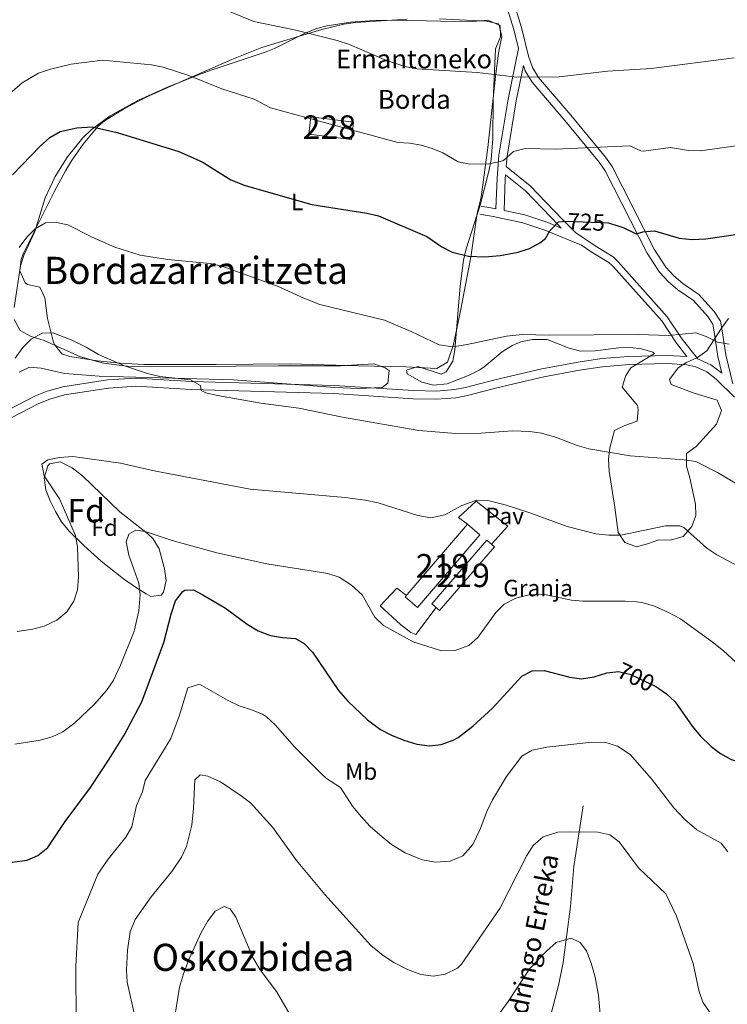
# Model space of a CAD drawing. Extents: x 600293 to 607158, y 757134 to 761864.
# Drawn here: x 602884 to 603185, y 758391 to 758809 of the extents above; entities that cross this region are included whole.
import ezdxf
from ezdxf.enums import TextEntityAlignment as Align

# ---------------------------------------------------------------- set-up
doc = ezdxf.new("R2010")
doc.units = 0
doc.header["$MEASUREMENT"] = 0
doc.linetypes.add('DGN Style 3', pattern=[109.65865400000001, 78.32761, -31.33104400000001])
doc.linetypes.add('DGN Style 5', pattern=[54.829327000000006, 23.498283, -31.33104400000001])
for name, color, linetype in [('Nivel 11', 7, 'Continuous'), ('Nivel 15', 7, 'Continuous'), ('Nivel 16', 7, 'Continuous'), ('Nivel 19', 7, 'Continuous'), ('Nivel 21', 7, 'Continuous'), ('Nivel 22', 7, 'Continuous'), ('Nivel 25', 7, 'Continuous'), ('Nivel 26', 7, 'Continuous'), ('Nivel 35', 7, 'Continuous'), ('Nivel 36', 7, 'Continuous'), ('Nivel 37', 7, 'Continuous'), ('Nivel 4', 7, 'Continuous'), ('Nivel 41', 7, 'Continuous'), ('Nivel 43', 7, 'Continuous'), ('Nivel 44', 7, 'Continuous'), ('Nivel 45', 7, 'Continuous'), ('Nivel 48', 7, 'Continuous'), ('Nivel 5', 7, 'Continuous'), ('Nivel 52', 7, 'Continuous'), ('Nivel 57', 7, 'Continuous')]:
    doc.layers.add(name, color=color, linetype=linetype)
doc.styles.add('Style-arial', font='arial.shx', dxfattribs={"bigfont": 'arialbig.shx'})
doc.styles.add('Style-ariali', font='ariali.shx', dxfattribs={"bigfont": 'arialibig.shx'})
doc.styles.add('Style-arialn', font='arialn.shx', dxfattribs={"bigfont": 'arialnbig.shx'})
doc.styles.add('Style-times', font='times.shx', dxfattribs={"bigfont": 'timesbig.shx'})
doc.styles.add('Style-timesi', font='timesi.shx', dxfattribs={"bigfont": 'timesibig.shx'})

msp = doc.modelspace()

# ---------------------------------------------------------------- linework, layer by layer
at = {"layer": 'Nivel 11', "color": 142, "linetype": 'DGN Style 3', "lineweight": 13}
msp.add_polyline3d([(603123.469, 758475.375, 690.9490000000001), (603119.422, 758449.615, 687.614), (603118.105, 758432.669, 685.215), (603114.905, 758408.923, 683.577), (603112.94, 758399.119, 683.094), (603108.166, 758381.0490000001, 682.198), (603104.462, 758371.8740000001, 680.532), (603102.375, 758365.432, 679.4010000000001), (603099.2, 758340.713, 677.409), (603094.983, 758314.994, 674.586), (603090.595, 758295.46, 673.419), (603089.834, 758290.2320000001, 673.028), (603088.406, 758271.557, 670.49), (603085.712, 758240.598, 668.397), (603082.9070000001, 758220.9199999999, 666.114), (603077.56, 758194.9310000001, 664.018), (603070.135, 758164.4979999999, 659.749), (603067.1300000001, 758148.6669999999, 657.749), (603066.3570000001, 758133.8200000001, 655.724)], dxfattribs=at)
at = {"layer": 'Nivel 15', "color": 33, "linetype": 'Continuous', "lineweight": 0}
msp.add_polyline3d([(603025.166, 758757.8770000001, 731.827), (603007.044, 758760.0689999999, 731.727), (603007.9280000001, 758767.3829999999, 732.027), (603026.05, 758765.19, 732.027), (603025.166, 758757.8770000001, 731.827)], dxfattribs=at)
at = {"layer": 'Nivel 15', "color": 53, "linetype": 'Continuous', "lineweight": 13}
for points in [[(603047.9750000001, 758563.9380000001, 709.19), (603074.408, 758594.729, 711.148), (603079.6070000001, 758590.2650000001, 710.988), (603053.1740000001, 758559.4739999999, 710.988), (603047.9750000001, 758563.9380000001, 709.19)], [(603059.291, 758560.9240000001, 710.289), (603082.602, 758587.9299999999, 711.548), (603085.767, 758585.1969999999, 711.188), (603062.456, 758558.1910000001, 711.188), (603059.291, 758560.9240000001, 710.289)]]:
    msp.add_polyline3d(points, dxfattribs=at)
at = {"layer": 'Nivel 16', "color": 1, "linetype": 'Continuous', "lineweight": 13, "extrusion": (-0.06967594934561243, 0.0513373399633781, 0.996247830415842), "elevation": -2367.266003805045, "flags": 128}
msp.add_lwpolyline([(-968453.3372436818, 35459.78232147708), (-968453.3372436818, 35464.62366127095)], dxfattribs=at)
at = {"layer": 'Nivel 16', "color": 1, "linetype": 'Continuous', "lineweight": 13, "extrusion": (-0.01005517722499005, 0.009360374387646182, 0.9999056339486728), "elevation": 1744.862824574929, "flags": 128}
msp.add_lwpolyline([(603022.5383064721, 758569.049782444), (603014.0131285382, 758576.9851300861)], dxfattribs=at)
at = {"layer": 'Nivel 21', "color": 7, "linetype": 'Continuous', "lineweight": 0, "extrusion": (-0.4335319227570469, -0.6148158469570547, 0.6588258846471179), "elevation": -727467.6192424409, "flags": 128}
msp.add_lwpolyline([(55628.45281706302, 638052.8856268891), (55641.46860259381, 638051.694605473), (55660.64529343782, 638045.952180787)], dxfattribs=at)
at = {"layer": 'Nivel 21', "color": 7, "linetype": 'DGN Style 3', "lineweight": 0, "extrusion": (-0.002911658167158941, -0.08241762803559753, 0.9965936267284191), "elevation": -63562.79774265944, "flags": 128}
msp.add_lwpolyline([(575926.2392877445, 776952.0207076285), (575926.2392877445, 776965.5773095996)], dxfattribs=at)
at = {"layer": 'Nivel 21', "color": 7, "linetype": 'DGN Style 3', "lineweight": 0}
for points in [[(603093.47, 758817.861, 738.74), (603097.2409999999, 758805.328, 736.981), (603100.294, 758793.145, 735.687), (603101.9680000001, 758788.395, 735.384), (603104.507, 758784.0959999999, 734.984), (603118.24, 758768.077, 731.725), (603132.855, 758750.3189999999, 727.639), (603135.682, 758746.318, 726.7520000000001), (603153.524, 758711.2960000001, 723.5550000000001), (603158.429, 758703.648, 722.456), (603161.899, 758699.962, 721.899), (603165.7050000001, 758696.7420000001, 721.378), (603172.4410000001, 758692.088, 720.718), (603178.9450000001, 758684.875, 720.554), (603181.675, 758680.743, 720.558), (603182.4979999999, 758675.916, 719.679), (603183.8640000001, 758666.4739999999, 718.963), (603186.865, 758654.169, 718.0550000000001)], [(603098.1089999999, 758789.138, 735.004), (603095.087, 758774.2720000001, 733.405), (603091.2050000001, 758750.797, 730.315), (603090.8389999999, 758746.3700000001, 729.789)], [(603090.4110000001, 758741.1910000001, 729.3290000000001), (603090.547, 758742.8360000001, 729.789), (603099.0320000001, 758736.054, 728.893), (603113.081, 758721.3260000001, 724.36)], [(603167.46, 758665.801, 718.221), (603162.996, 758671.4340000001, 719.3000000000001), (603156.7420000001, 758680.896, 719.979), (603136.202, 758703.9750000001, 722.022), (603134.3770000001, 758705.706, 722.197), (603126.879, 758710.233, 722.816), (603122.733, 758713.091, 723.236), (603107.236, 758719.365, 724.994), (603097.8189999999, 758722.541, 726.181), (603085.2209999999, 758725.1540000001, 727.665), (603079.622, 758726.146, 727.571)], [(602881.0970000001, 758640.024, 713.594), (602892.665, 758645.96, 713.256), (602897.311, 758647.788, 712.922), (602903.5249999999, 758649.565, 712.921), (602922.131, 758652.44, 713.865), (602933.753, 758653.185, 714.465), (602957.1969999999, 758651.773, 714.856), (603017.6570000001, 758650.1130000001, 716.143), (603051.284, 758647.925, 716.8820000000001), (603061.284, 758647.685, 716.988), (603069.4439999999, 758648.361, 717.09), (603074.3630000001, 758649.298, 717.162), (603086.787, 758652.504, 716.902), (603106.6880000001, 758657.203, 717.299), (603121.8160000001, 758659.98, 717.696), (603131.693, 758661.4610000001, 718.226), (603142.9299999999, 758662.392, 718.4), (603159.1100000001, 758662.788, 718.729), (603167.4010000001, 758662.3189999999, 718.697), (603171.2420000001, 758661.3870000001, 718.541), (603175.808, 758659.271, 718.293)], [(603175.808, 758659.271, 718.293), (603179.825, 758656.273, 718.0550000000001), (603187.6089999999, 758648.5160000001, 717.717)]]:
    msp.add_polyline3d(points, dxfattribs=at)
at = {"layer": 'Nivel 21', "color": 7, "linetype": 'Continuous', "lineweight": 0}
for points in [[(603091.378, 758813.037, 738.74), (603093.97, 758804.426, 736.981), (603095.9979999999, 758796.328, 735.004), (603091.6440000001, 758774.9070000001, 733.405), (603087.7280000001, 758751.2280000001, 730.315), (603086.915, 758741.3970000001, 729.3290000000001), (603086.4569999999, 758728.4099999999, 726.181), (603085.8700000001, 758728.5320000001, 727.665), (603080.2220000001, 758729.533, 727.571)], [(603182.2520000001, 758658.7660000001, 717.6610000000001), (603180.53, 758665.827, 718.963), (603179.1470000001, 758675.388, 719.679), (603178.4510000001, 758679.469, 720.558), (603176.2550000001, 758682.7919999999, 720.554), (603170.1869999999, 758689.5220000001, 720.718), (603163.6399999999, 758694.0449999999, 721.378), (603159.561, 758697.496, 721.899), (603155.743, 758701.5519999999, 722.456), (603150.578, 758709.6059999999, 723.5550000000001), (603132.77, 758744.56, 726.7520000000001), (603130.156, 758748.2590000001, 727.639), (603115.642, 758765.895, 731.725), (603101.7380000001, 758782.1140000001, 734.984), (603098.879, 758786.9550000001, 735.384), (603098.1089999999, 758789.138, 735.004)], [(603113.081, 758721.3260000001, 724.36), (603114.135, 758720.2820000001, 723.236), (603108.432, 758722.591, 724.994), (603098.7209999999, 758725.8670000001, 726.181), (603089.9340000001, 758727.689, 727.665)], [(603114.5160000001, 758724.085, 724.573), (603120.226, 758718.396, 723.45), (603128.476, 758712.706, 722.816), (603136.1710000001, 758708.06, 722.197), (603138.317, 758706.024, 722.022), (603159.0800000001, 758682.6950000001, 719.979), (603165.381, 758673.162, 719.3000000000001), (603172.027, 758664.777, 718.697), (603172.395, 758664.6880000001, 718.541), (603177.5989999999, 758662.2760000001, 718.293), (603182.105, 758658.913, 718.0550000000001), (603182.2520000001, 758658.7660000001, 717.717)], [(602806.6529999999, 758603.8300000001, 713.553), (602813.8459999999, 758606.0700000001, 713.505), (602833.898, 758614.5020000001, 713.743), (602870.719, 758637.9140000001, 713.738), (602879.412, 758643.0719999999, 713.594), (602891.229, 758649.135, 713.256), (602896.192, 758651.088, 712.922), (602902.777, 758652.9709999999, 712.921), (602921.753, 758655.9029999999, 713.865), (602933.746, 758656.672, 714.465), (602957.3489999999, 758655.25, 714.856), (603017.817, 758653.5900000001, 716.143), (603051.4380000001, 758651.4029999999, 716.8820000000001), (603061.1810000001, 758651.169, 716.988), (603068.973, 758651.814, 717.09), (603073.601, 758652.696, 717.162), (603085.952, 758655.8829999999, 716.902), (603105.973, 758660.6100000001, 717.299), (603121.243, 758663.413, 717.696), (603131.29, 758664.9199999999, 718.226), (603142.743, 758665.869, 718.4), (603159.165, 758666.271, 718.729), (603167.46, 758665.801, 718.221)]]:
    msp.add_polyline3d(points, dxfattribs=at)
at = {"layer": 'Nivel 22', "color": 30, "linetype": 'DGN Style 5', "lineweight": 30, "flags": 128}
for points, elevation in [([(603114.4750000001, 758723.0800000001), (603116.172, 758723.203), (603134.1869999999, 758722.4709999999), (603135.0430000001, 758722.1969999999)], 725), ([(603114.4750000001, 758723.0800000001), (603114.4750000001, 758723.0800000001)], 725), ([(603136.0789999999, 758532.0320000001), (603138.4280000001, 758532.3189999999), (603143.6410000001, 758531.004), (603154.3160000001, 758525.967), (603155.5460000001, 758525.1030000001)], 700)]:
    msp.add_lwpolyline(points, dxfattribs=dict(at, elevation=elevation))
at = {"layer": 'Nivel 25', "color": 1, "linetype": 'Continuous', "lineweight": 0, "extrusion": (-0.001184459127032044, -0.001561367378083719, 0.9999980795923996), "elevation": -1192.17245765689, "flags": 128}
msp.add_lwpolyline([(603037.7947982585, 758559.1482149498), (603044.7988170348, 758566.644224087), (603048.8668141812, 758563.5582203253)], dxfattribs=at)
at = {"layer": 'Nivel 25', "color": 1, "linetype": 'Continuous', "lineweight": 0}
for points in [[(603070.5249999999, 758597.5900000001, 708.431), (603078.0349999999, 758604.452, 708.831), (603091.4180000001, 758593.9650000001, 709.15), (603084.533, 758586.263, 709.03)], [(603045.905, 758552.1499999999, 706.513), (603050.3700000001, 758548.8740000001, 706.793), (603052.5160000001, 758547.9750000001, 706.793), (603061.095, 758559.3659999999, 707.092)]]:
    msp.add_polyline3d(points, dxfattribs=at)
at = {"layer": 'Nivel 35', "color": 92, "linetype": 'DGN Style 3', "lineweight": 0}
for points in [[(603185.121, 758681.9539999999, 721.278), (603182.077, 758677.881, 720.766), (603175.835, 758668.2620000001, 719.1), (603171.865, 758665.45, 718.7520000000001), (603167.25, 758663.2760000001, 718.52), (603163.673, 758661.0179999999, 718.241), (603160.067, 758656.118, 717.203), (603160.6799999999, 758653.9979999999, 716.902), (603170.4650000001, 758650.2509999999, 717.282), (603180.2010000001, 758647.3829999999, 717.582), (603182.1200000001, 758642.902, 717.025), (603179.976, 758637.091, 716.083), (603171.29, 758627.6610000001, 715.304), (603167.2139999999, 758624.7650000001, 714.087), (603167.257, 758619.345, 713.867), (603168.6100000001, 758614.338, 713.855), (603171.1329999999, 758603.284, 712.087), (603171.172, 758598.4380000001, 711.146), (603169.459, 758593.744, 710.163), (603165.8759999999, 758589.547, 709.2860000000001), (603160.4539999999, 758587.983, 708.745), (603155.507, 758588.176, 708.551), (603150.7239999999, 758586.351, 708.294), (603145.9920000001, 758585.0700000001, 708.461), (603141.1429999999, 758587.003, 709.254), (603138.337, 758591.176, 710.069), (603136.841, 758601.8119999999, 711.688), (603134.442, 758617.2749999999, 712.986), (603134.1950000001, 758622.206, 713.445), (603134.7820000001, 758627.1440000001, 713.916), (603136.7220000001, 758634.479, 714.645), (603141.121, 758636.6059999999, 715.2330000000001), (603146.297, 758638.382, 715.9830000000001), (603146.8260000001, 758643.4040000001, 716.976), (603146.436, 758645.057, 717.2620000000001), (603139.962, 758652.851, 717.961), (603141.578, 758657.7280000001, 718.623), (603143.713, 758661.0360000001, 718.96), (603153.6840000001, 758667.1410000001, 718.893), (603153.003, 758667.7139999999, 718.9), (603148.209, 758669.068, 718.99), (603143.5149999999, 758669.6059999999, 719.0600000000001), (603138.514, 758669.5160000001, 719.073), (603128.5009999999, 758668.283, 719.032), (603122.3300000001, 758668.074, 719.04), (603117.5160000001, 758669.301, 719.118), (603108.1000000001, 758673.058, 719.359), (603101.9029999999, 758673.098, 719.391), (603096.9380000001, 758672.014, 719.321), (603093.3360000001, 758670.5260000001, 719.24), (603089.0689999999, 758667.7339999999, 718.94), (603081.4739999999, 758661.425, 718.059), (603079.564, 758660.2110000001, 717.981), (603075.0660000001, 758657.8570000001, 718.0790000000001), (603065.763, 758654.2949999999, 718.586), (603059.9979999999, 758653.675, 718.51), (603054.966, 758654.881, 718.3820000000001), (603048.7309999999, 758658.49, 718.886), (603048.5760000001, 758660.088, 719.08), (603053.3570000001, 758661.6499999999, 718.4010000000001), (603063.2860000001, 758658.277, 718.896), (603065.3470000001, 758659.2820000001, 719.0600000000001), (603068.196, 758663.798, 719.419), (603069.021, 758668.6429999999, 719.832), (603071.287, 758695.639, 723.178), (603072.726, 758706.662, 724.554), (603073.807, 758711.4890000001, 725.265), (603079.686, 758729.983, 728.63), (603083.497, 758744.413, 730.587), (603084.433, 758749.2679999999, 731.26), (603085.1680000001, 758758.0590000001, 732.721), (603085.217, 758774.209, 735.7230000000001), (603086.294, 758796.317, 739.379), (603088.308, 758801.3430000001, 738.697), (603088.246, 758806.0760000001, 737.552), (603083.05, 758808.419, 737.565), (603075.021, 758807.743, 737.601), (603045.027, 758808.3940000001, 737.131), (603034.754, 758808.246, 736.936), (603024.788, 758807.584, 736.737), (603014.9040000001, 758805.9809999999, 736.082), (603010.4909999999, 758804.8360000001, 735.503), (603005.791, 758803.092, 734.727), (602992.611, 758796.4099999999, 732.344), (602988.963, 758794.929, 731.707), (602966.115, 758787.328, 727.811), (602961.4480000001, 758785.602, 727.32), (602947.4809999999, 758780.118, 727.432), (602934.922, 758774.5449999999, 726.775), (602922.8160000001, 758767.8319999999, 725.833)], [(602922.8160000001, 758767.8319999999, 725.833), (602914.801, 758761.925, 724.984), (602911.2309999999, 758758.4510000001, 724.506), (602904.79, 758750.5249999999, 723.366), (602899.531, 758742.0970000001, 722.169), (602895.351, 758733.121, 720.981), (602890.8559999999, 758718.878, 719.245), (602886.369, 758709.1170000001, 717.821), (602884.898, 758704.2749999999, 717.361), (602882.0970000001, 758686.6340000001, 715.803)], [(602882.1089999999, 758681.507, 715.369), (602884.6240000001, 758676.871, 714.953), (602889.3160000001, 758674.24, 714.772), (602894.854, 758672.6510000001, 714.884), (602910.3030000001, 758665.619, 715.444), (602920.0889999999, 758662.994, 715.422), (602930.0349999999, 758661.7930000001, 715.253), (602940.0430000001, 758661.493, 715.266), (602994.0530000001, 758661.908, 717.602), (603020.567, 758661.8900000001, 717.582), (603034.686, 758662.6780000001, 717.602), (603039.4650000001, 758661.034, 717.595), (603041.165, 758659.8600000001, 717.582), (603040.6510000001, 758654.538, 717.191), (603038.1340000001, 758652.72, 716.982), (603028.1370000001, 758652.3300000001, 716.66), (603018.1340000001, 758652.652, 716.409), (602975.1470000001, 758655.9410000001, 715.943), (602918.1340000001, 758657.53, 713.793), (602903.4539999999, 758658.5630000001, 713.706), (602893.5730000001, 758660.936, 713.703), (602888.604, 758661.3049999999, 713.726), (602884.3019999999, 758659.163, 713.8290000000001)], [(602905.442, 758591.7679999999, 710.669), (602902.217, 758595.7239999999, 710.654), (602899.6089999999, 758600.0989999999, 710.433), (602897.469, 758604.666, 710.169), (602895.632, 758609.2409999999, 710.029), (602894.8530000001, 758614.4539999999, 710.085), (602896.396, 758619.4480000001, 710.1270000000001), (602897.1499999999, 758620.284, 710.109), (602901.611, 758621.1400000001, 709.943), (602906.767, 758618.6740000001, 709.6800000000001), (602911.102, 758615.216, 709.33), (602926.946, 758599.916, 707.352), (602938.635, 758590.8589999999, 705.8290000000001), (602940.936, 758588.635, 705.4540000000001), (602943.693, 758584.351, 704.703), (602945.9480000001, 758575.814, 703.1560000000001), (602946.625, 758570.825, 702.354), (602945.46, 758565.8600000001, 701.694), (602944.5120000001, 758564.592, 701.558), (602940.1059999999, 758564.0549999999, 703.885), (602938.1529999999, 758565.1529999999, 705.015), (602934.0889999999, 758567.7590000001, 706.363), (602928.564, 758571.5989999999, 707.612), (602919.0120000001, 758579.125, 708.5790000000001), (602911.649, 758585.6680000001, 709.941), (602905.442, 758591.7679999999, 710.669)]]:
    msp.add_polyline3d(points, dxfattribs=at)
at = {"layer": 'Nivel 36', "color": 92, "linetype": 'Continuous', "lineweight": 0}
for points in [[(603062.503, 758808.9550000001, 737.29), (603082.4709999999, 758808.031, 737.001), (603087.3640000001, 758806.852, 736.535), (603087.781, 758806.341, 736.462), (603088.933, 758801.409, 735.854), (603087.55, 758794.3910000001, 734.984), (603086.2930000001, 758784.5549999999, 733.695), (603082.987, 758754.45, 730.3000000000001), (603080.135, 758733.423, 728.1510000000001), (603078.4780000001, 758726.655, 726.532), (603075.8119999999, 758707.869, 724.514), (603071.423, 758685.2509999999, 721.817), (603068.433, 758670.8570000001, 718.789), (603065.888, 758663.483, 717.721), (603061.4369999999, 758660.8049999999, 718.061), (603048.2039999999, 758661.443, 718.201), (603028.2150000001, 758661.8360000001, 717.6030000000001), (602999.2209999999, 758662.754, 717.3820000000001), (602967.855, 758662.368, 716.323), (602937.129, 758662.416, 714.559), (602927.145, 758662.933, 714.28), (602917.51, 758663.9380000001, 714.133), (602905.7280000001, 758665.889, 714.5840000000001), (602902.358, 758666.9850000001, 714.844), (602899.2150000001, 758670.895, 714.8770000000001), (602898.713, 758672.3260000001, 714.924), (602896.2919999999, 758681.9850000001, 715.875), (602895.149, 758690.6950000001, 716.2230000000001), (602892.983, 758695.1640000001, 716.797), (602887.77, 758696.3700000001, 716.922), (602886.7790000001, 758697.033, 716.962), (602884.514, 758702.1669999999, 717.322), (602885.1540000001, 758707.1030000001, 717.933), (602886.084, 758709.6939999999, 718.301), (602899.0419999999, 758735.6229999999, 722.393), (602903.868, 758744.5819999999, 723.995), (602906.456, 758748.815, 724.415), (602911.4580000001, 758755.8, 724.854), (602917.814, 758763.4569999999, 726.112), (602920.4580000001, 758765.672, 726.452), (602928.9680000001, 758770.908, 726.89), (602938.3670000001, 758775.946, 727.711), (602955.9990000001, 758783.639, 728.1510000000001), (602965.122, 758787.6200000001, 728.903), (602974.3870000001, 758791.659, 730.188), (602987.227, 758796.831, 733.4250000000001), (602993.6229999999, 758798.828, 734.104)], [(602993.6229999999, 758798.828, 734.104), (603012.629, 758804.412, 737.234), (603021.9029999999, 758806.659, 737.94), (603026.8319999999, 758807.4739999999, 737.9060000000001), (603048.7620000001, 758808.8090000001, 737.5310000000001)]]:
    msp.add_polyline3d(points, dxfattribs=at)
at = {"layer": 'Nivel 4', "color": 30, "linetype": 'Continuous', "lineweight": 30, "flags": 128}
for points, elevation in [([(602881.385, 758742.878), (602893.223, 758754.994), (602897.2860000001, 758758.608), (602901.604, 758761.1529999999), (602908.7420000001, 758762.7339999999), (602915.256, 758763.1510000001), (602925.7760000001, 758760.852), (602952.0449999999, 758752.7339999999), (602961.8500000001, 758748.344), (602974.094, 758740.6470000001), (602980.0889999999, 758738.284), (603008.3219999999, 758730.2779999999), (603031.764, 758726.648), (603036.6229999999, 758725.466), (603057.091, 758716.629), (603063.4850000001, 758712.2520000001), (603067.935, 758709.9909999999), (603074.8400000001, 758708.288), (603081.729, 758708.104), (603088.227, 758708.6599999999), (603095.892, 758710.0700000001), (603100.686, 758711.5560000001), (603105.1000000001, 758713.9480000001), (603107.4280000001, 758715.8500000001), (603109.257, 758719.104), (603113.017, 758722.9739999999), (603114.4750000001, 758723.0800000001)], 725), ([(603135.0430000001, 758722.1969999999), (603140.3729999999, 758720.487), (603145.852, 758717.7790000001), (603148.702, 758718.6240000001), (603153.6950000001, 758719.0630000001), (603164.1869999999, 758715.9410000001), (603169.5689999999, 758715.3570000001), (603175.462, 758715.712), (603188.99, 758717.713)], 725), ([(602881.314, 758451.4040000001), (602887.594, 758452.3630000001), (602892.196, 758454.3), (602896.406, 758457.703), (602903.808, 758468.7550000001), (602914.578, 758483.1159999999), (602922.409, 758495.0590000001), (602928.7320000001, 758505.3600000001), (602936.2960000001, 758519.4469999999), (602945.6769999999, 758544.6270000001), (602948.72, 758556.638), (602950.587, 758562.2690000001), (602953.6680000001, 758566.1969999999), (602954.5819999999, 758566.801), (602958.1570000001, 758566.8940000001), (602962.193, 758564.773), (602971.8019999999, 758559.078), (602981.0079999999, 758552.337), (602985.649, 758549.463), (602990.881, 758547.5519999999), (602995.9839999999, 758546.6799999999), (603001.402, 758546.3500000001), (603005.138, 758544.166), (603008.5930000001, 758540.523), (603019.746, 758524.219), (603023.6440000001, 758519.659), (603032.0320000001, 758511.858), (603037.453, 758507.7550000001), (603042.162, 758505.247), (603047.331, 758503.132), (603052.96, 758501.5249999999), (603058.2420000001, 758500.814), (603063.2110000001, 758501.315), (603068.342, 758503.152), (603070.3970000001, 758504.362), (603076.588, 758509.1140000001), (603084.952, 758516.693), (603097.3729999999, 758530.342), (603101.815, 758532.638), (603106.835, 758532.773), (603117.757, 758529.909), (603122.7220000001, 758529.2450000001), (603128.0630000001, 758530.101), (603133.4450000001, 758531.7110000001), (603136.0789999999, 758532.0320000001)], 700), ([(603155.5460000001, 758525.1030000001), (603158.781, 758522.831), (603162.5009999999, 758519.476)], 700), ([(603162.5009999999, 758519.476), (603169.675, 758509.1240000001), (603173.0290000001, 758505.0190000001), (603177.646, 758500.5249999999), (603181.6499999999, 758497.5320000001), (603186.203, 758495.0360000001), (603201.885, 758490.541), (603210.409, 758473.341), (603214.1440000001, 758467.2550000001), (603218.027, 758462.166), (603222.939, 758457.2779999999), (603242.185, 758443.2720000001), (603255.646, 758432.9450000001), (603267.6140000001, 758426.381), (603277.2180000001, 758420.5349999999), (603286.6840000001, 758414.4269999999), (603290.554, 758410.726), (603290.8, 758407.871), (603289.2409999999, 758405.719), (603288.8929999999, 758402.3189999999), (603289.476, 758390.936)], 700)]:
    msp.add_lwpolyline(points, dxfattribs=dict(at, elevation=elevation))
at = {"layer": 'Nivel 5', "color": 30, "linetype": 'Continuous', "lineweight": 0, "flags": 128}
for points, elevation in [([(602973.402, 758812.05), (602983.8130000001, 758807.791), (603001.6200000001, 758804.219), (603019.129, 758799.74), (603024.3189999999, 758798.0889999999), (603040.017, 758791.368), (603047.7609999999, 758788.753), (603052.966, 758787.7010000001), (603078.533, 758786.2760000001), (603095.315, 758784.271), (603113.2609999999, 758784.3260000001), (603133.797, 758786.834), (603152.2550000001, 758787.8500000001), (603187.5090000001, 758792.466)], 735), ([(602873.4469999999, 758771.317), (602885.588, 758781.9029999999), (602892.4040000001, 758785.9550000001), (602897.594, 758787.5989999999), (602906.3800000001, 758789.7579999999), (602919.538, 758791.45), (602940.3740000001, 758789.5009999999), (602945.263, 758788.4480000001), (602956.196, 758784.9850000001), (602970.21, 758779.24), (602983.851, 758774.95), (602990.854, 758771.2509999999), (603044.794, 758756.5830000001), (603049.7860000001, 758756.3049999999), (603054.6910000001, 758755.372), (603059.369, 758754.0449999999), (603063.9809999999, 758752.104), (603070.435, 758748.2890000001), (603075.358, 758747.345), (603083.3800000001, 758747.4680000001), (603088.2749999999, 758748.456), (603089.6089999999, 758748.916), (603093.895, 758752.69), (603098.7779999999, 758753.9450000001), (603111.665, 758753.6610000001), (603143.2209999999, 758755.1599999999), (603147.8260000001, 758752.973), (603149.0530000001, 758752.814), (603160.4110000001, 758754.4299999999), (603168.1359999999, 758753.193), (603173.138, 758753.013), (603188.2490000001, 758755.0889999999)], 730), ([(602884.304, 758712.0349999999), (602887.4809999999, 758716.4199999999), (602891.105, 758719.949), (602895.449, 758722.44), (602900.0719999999, 758722.649), (602904.966, 758721.578), (602915.2139999999, 758716.3929999999), (602924.898, 758712.2250000001), (602935.6059999999, 758708.825), (602947.3189999999, 758706.9180000001), (602965.327, 758705.182), (602970.209, 758704.1000000001), (602993.8589999999, 758695.689), (603005.021, 758690.52), (603011.6980000001, 758687.923), (603039.1699999999, 758681.236), (603050.5179999999, 758676.429), (603062.385, 758670.703), (603068.146, 758669.9569999999), (603074.212, 758670.871), (603090.9240000001, 758674.4990000001), (603097.6300000001, 758675.104), (603109.1810000001, 758674.827), (603146.906, 758675.112), (603159.577, 758674.7069999999), (603171.1910000001, 758675.8119999999), (603175.6000000001, 758674.334), (603180.3770000001, 758671.8999999999), (603185.3119999999, 758671.03)], 720), ([(602882.514, 758665.165), (602885.8300000001, 758669.611), (602889.2949999999, 758673.202), (602894.027, 758675.6499999999), (602898.541, 758675.861), (602906.2749999999, 758672.913), (602912.642, 758669.7960000001), (602917.946, 758666.608), (602928.979, 758661.8530000001), (602938.693, 758658.5660000001), (602943.9410000001, 758657.3770000001), (602956.925, 758655.9539999999), (602961.223, 758653.5360000001), (602961.462, 758651.3600000001), (602963.469, 758650.4199999999), (602968.335, 758649.2679999999), (602986.8060000001, 758646.017), (603002.8489999999, 758643.8859999999), (603021.317, 758640.1529999999), (603053.7849999999, 758634.4809999999), (603069.4210000001, 758633.2050000001), (603080.131, 758633.354), (603093.3119999999, 758634.3189999999), (603100.8219999999, 758634.031), (603105.777, 758633.368), (603112.0730000001, 758631.5020000001), (603120.8360000001, 758628.1400000001), (603125.9040000001, 758626.747), (603143.3740000001, 758623.71), (603166.227, 758622), (603171.1780000001, 758621.297), (603180.344, 758616.5930000001), (603195.3289999999, 758607.6810000001)], 715), ([(602883.3729999999, 758549.2790000001), (602889.997, 758550.2080000001), (602894.8189999999, 758551.5079999999), (602900.264, 758554.092), (602904.544, 758557.6499999999), (602907.5120000001, 758562.0760000001), (602909.017, 758566.8500000001), (602909.4480000001, 758572.314), (602909.06, 758585.087), (602908.1529999999, 758590.007), (602901.3489999999, 758605.5349999999), (602894.818, 758615.227), (602893.834, 758620.149), (602896.4950000001, 758622.0160000001), (602901.389, 758623.0630000001), (602907.041, 758623.4010000001), (602927.1980000001, 758620.538), (602941.493, 758617.2919999999), (602982.2180000001, 758609.5390000001), (603022.5160000001, 758606.003), (603030.9369999999, 758604.9410000001), (603036.5419999999, 758603.774), (603053.263, 758598.4110000001), (603058.834, 758597.4510000001), (603064.841, 758598.6359999999), (603071.977, 758602.679), (603078.3500000001, 758604.935), (603083.007, 758604.777), (603090.4169999999, 758602.8870000001), (603100.8200000001, 758599.5279999999), (603116.6950000001, 758593.716), (603128.8500000001, 758590.69), (603134.3500000001, 758590.081), (603139.355, 758590.115), (603158.321, 758594.0279999999), (603164.44, 758593.993), (603166.0700000001, 758593.288), (603175.939, 758584.5860000001), (603180.0630000001, 758581.753), (603200.5619999999, 758570.8049999999)], 710), ([(602882.47, 758501.507), (602893.1840000001, 758503.2039999999), (602898.226, 758504.628), (602902.746, 758506.767), (602907.821, 758510.544), (602916.2490000001, 758518.408), (602921.324, 758524.24), (602924.101, 758528.402), (602927.3, 758534.9240000001), (602933.0800000001, 758549.4210000001), (602935.0819999999, 758557.952), (602935.5390000001, 758564.77), (602935.054, 758569.744), (602930.8289999999, 758581.6699999999), (602929.639, 758587.2930000001), (602930.7679999999, 758590.56), (602933.75, 758592.186), (602937.6910000001, 758591.682), (602949.115, 758587.871), (602968.1429999999, 758582.6499999999), (602989.246, 758577.9070000001), (603015.1969999999, 758573.848), (603019.922, 758572.243), (603025.1470000001, 758568.882), (603029.666, 758564.7779999999), (603035.1470000001, 758555.2890000001), (603038.757, 758551.8219999999), (603051.405, 758544.9280000001), (603063.3289999999, 758541.081), (603069.162, 758541.1540000001), (603074.936, 758543.3640000001), (603078.7069999999, 758546.683), (603086.338, 758557.2550000001), (603089.875, 758560.7749999999), (603094.9240000001, 758563.389), (603100.5120000001, 758564.8360000001), (603106.504, 758565.065), (603118.4979999999, 758562.5430000001), (603123.4780000001, 758562.0590000001), (603141.24, 758562.155), (603146.2309999999, 758561.8360000001), (603148.9369999999, 758561.463), (603153.7, 758559.9450000001), (603159.379, 758557.4480000001), (603164.6840000001, 758554.6529999999), (603178.1399999999, 758544.8900000001), (603183.0109999999, 758541.014), (603193.4480000001, 758531.419)], 705), ([(602908.3899999999, 758382.682), (602908.345, 758407.257), (602909.338, 758425.845), (602917.6100000001, 758446.388), (602922.0160000001, 758452.777), (602929.442, 758462.112), (602932.0390000001, 758466.3870000001), (602934.0149999999, 758475.541), (602936.51, 758481.219), (602937.7050000001, 758486.0889999999), (602948.6529999999, 758503.952), (602952.1440000001, 758513.3230000001), (602955.7990000001, 758525.3630000001), (602960.6939999999, 758526.983), (602972.6399999999, 758520.142), (602977.5760000001, 758517.75), (602982.8060000001, 758516.1100000001), (602987.402, 758514.1370000001), (602989.111, 758513.031), (602992.881, 758509.7050000001), (603001.06, 758500.389), (603012.493, 758488.895), (603014.619, 758486.9380000001), (603020.5800000001, 758483.1680000001), (603025.608, 758475.2609999999), (603029.1229999999, 758471.0179999999), (603033.139, 758466.5789999999), (603038.1340000001, 758462.2490000001), (603042.2, 758458.929), (603047.987, 758455.3659999999), (603055.1259999999, 758452.514), (603060.949, 758451.5079999999), (603067.041, 758451.8230000001), (603072.433, 758454.21), (603076.605, 758459.023), (603079.783, 758465.5260000001), (603082.533, 758472.9040000001), (603084.9850000001, 758477.841), (603090.869, 758487.7450000001), (603097.3640000001, 758496.3360000001), (603101.8559999999, 758498.915), (603107.9780000001, 758500.149), (603125.8019999999, 758502.21), (603132.575, 758502.2720000001), (603138.004, 758500.663), (603143.4110000001, 758497.1359999999), (603152.436, 758486.8090000001), (603161.8589999999, 758474.507), (603166.52, 758469.554), (603171.595, 758465.2050000001), (603181.956, 758459.506), (603184.827, 758455.855)], 695), ([(602933.3659999999, 758386.193), (602930.104, 758400.663), (602929.7849999999, 758405.658), (602930.176, 758414.1599999999), (602931.2779999999, 758421.875), (602933.413, 758427.1969999999), (602940.2239999999, 758436.7990000001), (602949.077, 758447.47), (602953.0970000001, 758453.6000000001), (602955.21, 758458.1329999999), (602957.47, 758467.1070000001), (602958.223, 758474.327), (602958.753, 758486.3189999999), (602961.0109999999, 758488.4580000001), (602964.2720000001, 758487.9480000001), (602969.629, 758485.54), (602978.4340000001, 758479.646), (602982.375, 758476.5590000001), (602991.7849999999, 758466.121), (603001.923, 758452.108), (603013.842, 758437.7309999999), (603033.4439999999, 758416.085), (603038.656, 758411.834), (603043.156, 758408.9269999999), (603048.878, 758405.9029999999), (603054.5719999999, 758403.797), (603060.0320000001, 758403.1869999999), (603064.9550000001, 758403.966), (603070.132, 758406.527), (603071.834, 758408.19), (603088.135, 758431.7820000001), (603099.486, 758454.297), (603102.1669999999, 758458.5020000001), (603106.487, 758462.2479999999), (603112.658, 758464.1529999999), (603117.8589999999, 758464.388), (603129.706, 758464.1240000001), (603134.7110000001, 758463.0700000001), (603138.747, 758460.102), (603146.8859999999, 758449.095)], 690), ([(603146.8859999999, 758449.095), (603158.496, 758437.993), (603163.0789999999, 758428.544), (603170.1130000001, 758408.568), (603172.6810000001, 758396.5430000001), (603174.3060000001, 758391.8200000001), (603177.4739999999, 758387.435)], 690), ([(602950.256, 758386.2209999999), (602952.3019999999, 758398.4680000001), (602953.909, 758404.0970000001), (602956.308, 758410.5320000001), (602961.5009999999, 758421.669), (602964.0959999999, 758426.2479999999), (602967.452, 758430.754), (602971.131, 758432.686), (602973.737, 758431.6910000001), (602976.1270000001, 758428.216), (602983.3759999999, 758411.119), (602986.48, 758405.8729999999), (602993.398, 758396.645), (603005.4739999999, 758376.0560000001)], 685), ([(603084.892, 758383.0150000001), (603091.638, 758392.467), (603100.7620000001, 758406.3759999999), (603107.9469999999, 758413.7949999999), (603112.05, 758417.449), (603118.408, 758419.185), (603122.1610000001, 758417.381), (603124.8500000001, 758413.8489999999), (603126.8360000001, 758408.632), (603128.469, 758402.673), (603129.9979999999, 758394.935), (603131.05, 758382.577)], 685)]:
    msp.add_lwpolyline(points, dxfattribs=dict(at, elevation=elevation))
at = {"layer": 'Nivel 52', "color": 1, "linetype": 'Continuous', "lineweight": 13}
for points in [[(603025.166, 758757.8770000001, 731.827), (603026.05, 758765.19, 732.027), (603007.9280000001, 758767.3829999999, 732.027), (603007.044, 758760.0689999999, 731.727)], [(603047.9750000001, 758563.9380000001, 709.19), (603053.1740000001, 758559.4739999999, 710.988), (603079.6070000001, 758590.2650000001, 710.988), (603074.408, 758594.729, 711.148)], [(603059.291, 758560.9240000001, 710.289), (603062.456, 758558.1910000001, 711.188), (603085.767, 758585.1969999999, 711.188), (603082.602, 758587.9299999999, 711.548)]]:
    msp.add_3dface(points, dxfattribs=at)
at = {"layer": 'Nivel 57', "color": 92, "linetype": 'DGN Style 3', "lineweight": 0}
for points in [[(602882.0970000001, 758686.6340000001, 715.803), (602884.898, 758704.2749999999, 717.361), (602886.369, 758709.1170000001, 717.821), (602890.8559999999, 758718.878, 719.245), (602895.351, 758733.121, 720.981), (602899.531, 758742.0970000001, 722.169), (602904.79, 758750.5249999999, 723.366), (602911.2309999999, 758758.4510000001, 724.506), (602914.801, 758761.925, 724.984), (602922.8160000001, 758767.8319999999, 725.833), (602934.922, 758774.5449999999, 726.775), (602947.4809999999, 758780.118, 727.432), (602961.4480000001, 758785.602, 727.32), (602966.115, 758787.328, 727.811), (602988.963, 758794.929, 731.707), (602992.611, 758796.4099999999, 732.344), (603005.791, 758803.092, 734.727), (603010.4909999999, 758804.8360000001, 735.503), (603014.9040000001, 758805.9809999999, 736.082), (603024.788, 758807.584, 736.737), (603034.754, 758808.246, 736.936), (603045.027, 758808.3940000001, 737.131), (603075.021, 758807.743, 737.601), (603083.05, 758808.419, 737.565), (603088.246, 758806.0760000001, 737.552), (603088.308, 758801.3430000001, 738.697), (603086.294, 758796.317, 739.379), (603085.217, 758774.209, 735.7230000000001), (603085.1680000001, 758758.0590000001, 732.721), (603084.433, 758749.2679999999, 731.26), (603083.497, 758744.413, 730.587), (603079.686, 758729.983, 728.63), (603073.807, 758711.4890000001, 725.265), (603072.726, 758706.662, 724.554), (603071.287, 758695.639, 723.178), (603069.021, 758668.6429999999, 719.832), (603068.196, 758663.798, 719.419), (603065.3470000001, 758659.2820000001, 719.0600000000001), (603063.2860000001, 758658.277, 718.896), (603053.3570000001, 758661.6499999999, 718.4010000000001), (603048.5760000001, 758660.088, 719.08), (603048.7309999999, 758658.49, 718.886), (603054.966, 758654.881, 718.3820000000001), (603059.9979999999, 758653.675, 718.51), (603065.763, 758654.2949999999, 718.586), (603075.0660000001, 758657.8570000001, 718.0790000000001), (603079.564, 758660.2110000001, 717.981), (603081.4739999999, 758661.425, 718.059), (603089.0689999999, 758667.7339999999, 718.94), (603093.3360000001, 758670.5260000001, 719.24), (603096.9380000001, 758672.014, 719.321), (603101.9029999999, 758673.098, 719.391), (603108.1000000001, 758673.058, 719.359), (603117.5160000001, 758669.301, 719.118), (603122.3300000001, 758668.074, 719.04), (603128.5009999999, 758668.283, 719.032), (603138.514, 758669.5160000001, 719.073), (603143.5149999999, 758669.6059999999, 719.0600000000001), (603148.209, 758669.068, 718.99), (603153.003, 758667.7139999999, 718.9), (603153.6840000001, 758667.1410000001, 718.893), (603143.713, 758661.0360000001, 718.96), (603141.578, 758657.7280000001, 718.623), (603139.962, 758652.851, 717.961), (603146.436, 758645.057, 717.2620000000001), (603146.8260000001, 758643.4040000001, 716.976), (603146.297, 758638.382, 715.9830000000001), (603141.121, 758636.6059999999, 715.2330000000001), (603136.7220000001, 758634.479, 714.645), (603134.7820000001, 758627.1440000001, 713.916), (603134.1950000001, 758622.206, 713.445), (603134.442, 758617.2749999999, 712.986), (603136.841, 758601.8119999999, 711.688), (603138.337, 758591.176, 710.069), (603141.1429999999, 758587.003, 709.254), (603145.9920000001, 758585.0700000001, 708.461), (603150.7239999999, 758586.351, 708.294), (603155.507, 758588.176, 708.551), (603160.4539999999, 758587.983, 708.745), (603165.8759999999, 758589.547, 709.2860000000001), (603169.459, 758593.744, 710.163), (603171.172, 758598.4380000001, 711.146), (603171.1329999999, 758603.284, 712.087), (603168.6100000001, 758614.338, 713.855), (603167.257, 758619.345, 713.867), (603167.2139999999, 758624.7650000001, 714.087), (603171.29, 758627.6610000001, 715.304), (603179.976, 758637.091, 716.083), (603182.1200000001, 758642.902, 717.025), (603180.2010000001, 758647.3829999999, 717.582), (603170.4650000001, 758650.2509999999, 717.282), (603160.6799999999, 758653.9979999999, 716.902), (603160.067, 758656.118, 717.203), (603163.673, 758661.0179999999, 718.241), (603167.25, 758663.2760000001, 718.52), (603171.865, 758665.45, 718.7520000000001), (603175.835, 758668.2620000001, 719.1), (603182.077, 758677.881, 720.766), (603185.121, 758681.9539999999, 721.278)], [(602884.3019999999, 758659.163, 713.8290000000001), (602888.604, 758661.3049999999, 713.726), (602893.5730000001, 758660.936, 713.703), (602903.4539999999, 758658.5630000001, 713.706), (602918.1340000001, 758657.53, 713.793), (602975.1470000001, 758655.9410000001, 715.943), (603018.1340000001, 758652.652, 716.409), (603028.1370000001, 758652.3300000001, 716.66), (603038.1340000001, 758652.72, 716.982), (603040.6510000001, 758654.538, 717.191), (603041.165, 758659.8600000001, 717.582), (603039.4650000001, 758661.034, 717.595), (603034.686, 758662.6780000001, 717.602), (603020.567, 758661.8900000001, 717.582), (602994.0530000001, 758661.908, 717.602), (602940.0430000001, 758661.493, 715.266), (602930.0349999999, 758661.7930000001, 715.253), (602920.0889999999, 758662.994, 715.422), (602910.3030000001, 758665.619, 715.444), (602894.854, 758672.6510000001, 714.884), (602889.3160000001, 758674.24, 714.772), (602884.6240000001, 758676.871, 714.953), (602882.1089999999, 758681.507, 715.369)]]:
    msp.add_polyline3d(points, dxfattribs=at)
msp.add_polyline3d([(602905.442, 758591.7679999999, 710.669), (602911.649, 758585.6680000001, 709.941), (602919.0120000001, 758579.125, 708.5790000000001), (602928.564, 758571.5989999999, 707.612), (602934.0889999999, 758567.7590000001, 706.363), (602938.1529999999, 758565.1529999999, 705.015), (602940.1059999999, 758564.0549999999, 703.885), (602944.5120000001, 758564.592, 701.558), (602945.46, 758565.8600000001, 701.694), (602946.625, 758570.825, 702.354), (602945.9480000001, 758575.814, 703.1560000000001), (602943.693, 758584.351, 704.703), (602940.936, 758588.635, 705.4540000000001), (602938.635, 758590.8589999999, 705.8290000000001), (602926.946, 758599.916, 707.352), (602911.102, 758615.216, 709.33), (602906.767, 758618.6740000001, 709.6800000000001), (602901.611, 758621.1400000001, 709.943), (602897.1499999999, 758620.284, 710.109), (602896.396, 758619.4480000001, 710.1270000000001), (602894.8530000001, 758614.4539999999, 710.085), (602895.632, 758609.2409999999, 710.029), (602897.469, 758604.666, 710.169), (602899.6089999999, 758600.0989999999, 710.433), (602902.217, 758595.7239999999, 710.654)], close=True, dxfattribs=at)

# ---------------------------------------------------------------- texts
at = {"layer": 'Nivel 19', "color": 7, "linetype": 'Continuous', "lineweight": 0, "style": 'Style-arial'}
msp.add_text('Granja', height=7.000002, dxfattribs=at).set_placement((603104.2997906408, 758567.6670009999, 705.383), align=Align.MIDDLE_CENTER)
at = {"layer": 'Nivel 26', "color": 7, "linetype": 'Continuous', "lineweight": 0, "style": 'Style-arial'}
msp.add_text('Pav', height=7.000002, dxfattribs=at).set_placement((603090.1404461884, 758598.2420009999, 707.991), align=Align.MIDDLE_CENTER)
at = {"layer": 'Nivel 37', "color": 92, "linetype": 'Continuous', "lineweight": 0}
for s, style, p in [('L', 'Style-arialn', (603002.1611597834, 758731.317001, 722.2570000000001)), ('Fd', 'Style-arial', (602920.4709673102, 758593.287001, 48.855)), ('Mb', 'Style-arialn', (603029.2928623527, 758489.8910009998, 695.404))]:
    msp.add_text(s, height=7.000002, dxfattribs=dict(at, style=style)).set_placement(p, align=Align.MIDDLE_CENTER)
at = {"layer": 'Nivel 41', "color": 7, "linetype": 'Continuous', "lineweight": 0, "style": 'Style-ariali'}
for s, rotation, p in [('725', 357.6731916654973, (603124.734663428, 758722.8560704698, 725)), ('700', 334.739712935193, (603145.8138914406, 758529.9782209124, 700))]:
    msp.add_text(s, height=7.000002, rotation=rotation, dxfattribs=at).set_placement(p, align=Align.MIDDLE_CENTER)
at = {"layer": 'Nivel 43', "color": 4, "linetype": 'Continuous', "lineweight": 0, "style": 'Style-timesi'}
msp.add_text('Biudringo Erreka', height=7.999998000000001, rotation=78.71000001317607, dxfattribs=at).set_placement((603096.337, 758369.9110000001, 683.833))
at = {"layer": 'Nivel 44', "color": 7, "linetype": 'Continuous', "lineweight": 0, "style": 'Style-arial'}
for s, p in [('Ernantoneko', (603018.6159999999, 758787.932, 731.018)), ('Borda', (603036.385, 758770.8200000001, 730.133))]:
    msp.add_text(s, height=7.999998000000001, dxfattribs=at).set_placement(p)
at = {"layer": 'Nivel 45', "color": 7, "linetype": 'Continuous', "lineweight": 0, "style": 'Style-times'}
for s, p in [('Bordazarraritzeta', (602959.2175055791, 758702.335001, 717.777)), ('Oskozbidea', (602983.3764461665, 758411.119001, 685))]:
    msp.add_text(s, height=11.500002, dxfattribs=at).set_placement(p, align=Align.MIDDLE_CENTER)
at = {"layer": 'Nivel 48', "color": 7, "linetype": 'Continuous', "lineweight": 0, "style": 'Style-arialn'}
msp.add_text('228', height=10.000002, dxfattribs=at).set_placement((603015.8076600081, 758763.0450009999, 532.697), align=Align.MIDDLE_CENTER)
at = {"layer": 'Nivel 48', "color": 92, "linetype": 'Continuous', "lineweight": 0, "style": 'Style-arialn'}
msp.add_text('Fd', height=10.000002, dxfattribs=at).set_placement((602912.6913068916, 758600.4680009999, 48.855), align=Align.MIDDLE_CENTER)
at = {"layer": 'Nivel 48', "color": 1, "linetype": 'Continuous', "lineweight": 0, "style": 'Style-arialn'}
for p in [(603063.791660008, 758577.102001), (603072.5296600079, 758573.0600009998)]:
    msp.add_text('219', height=10.000002, dxfattribs=at).set_placement(p, align=Align.MIDDLE_CENTER)

doc.saveas('drawing.dxf')
